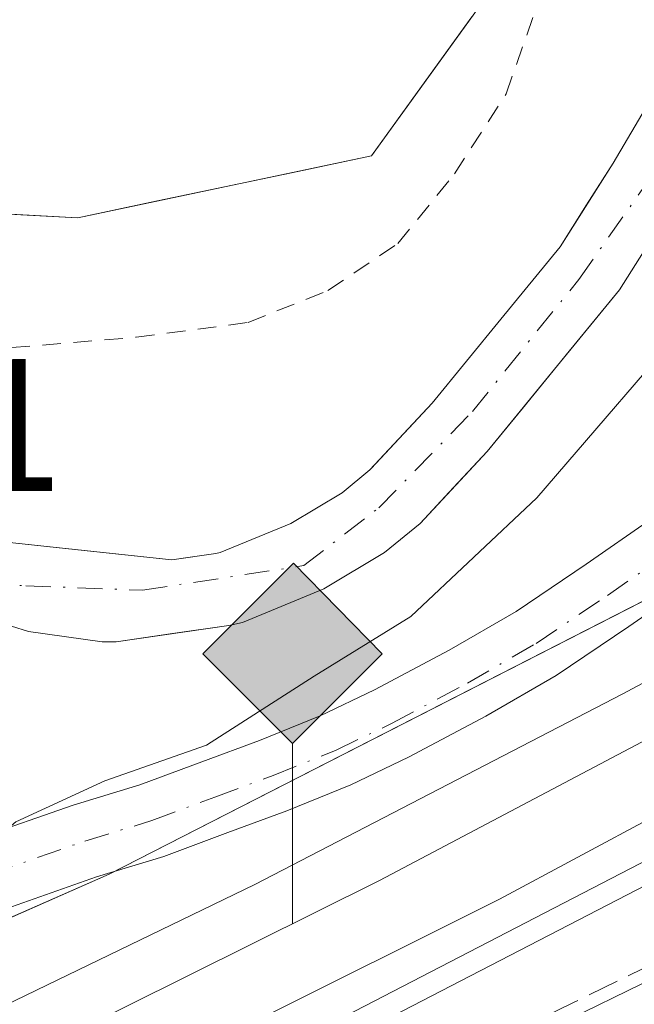
# Model space of a CAD drawing. Units: metres. Extents: x 562956 to 566381, y 4744908 to 4747259.
# Drawn here: x 564751 to 564783, y 4747127 to 4747179 of the extents above; entities that cross this region are included whole.
import ezdxf

# ---------------------------------------------------------------- set-up
doc = ezdxf.new("R2010")
doc.units = ezdxf.units.M
doc.header["$MEASUREMENT"] = 0
for name, pattern in [('DGN Style 2', [1.648017, 0.98881, -0.659207]), ('DGN Style 3', [2.307223, 1.648017, -0.659207]), ('DGN Style 4', [2.638475, 1.318413, -0.659207, 0.001648, -0.659207])]:
    doc.linetypes.add(name, pattern=pattern)
for name, color, linetype, lineweight in [('Alambrada', 7, 'DGN Style 2', 0), ('Arbolado forestal CxS', 92, 'Continuous', 0), ('Arcén (en calzada doble)', 91, 'Continuous', 13), ('Corriente artificial Cxs', 4, 'Continuous', 13), ('Corriente natural Cxs', 4, 'Continuous', 13), ('Corriente natural eje', 4, 'DGN Style 4', 0), ('Corriente natural lineal oculto', 9, 'DGN Style 4', 13), ('Curva de nivel normal', 30, 'Continuous', 0), ('Ferrocarril', 4, 'Continuous', 0), ('Ferrocarril eje', 151, 'Continuous', 13), ('Muro lineal', 1, 'DGN Style 3', 13), ('Núcleo urbano CxS', 7, 'Continuous', 0), ('Pista pavimentada Cxs', 135, 'Continuous', 0), ('Pista pavimentada eje', 135, 'DGN Style 4', 0), ('Prado CxS', 92, 'Continuous', 0), ('Punto kilométrico de ferrocarril', 7, 'Continuous', 0), ('Rótulo de punto de cota en construcción', 7, 'Continuous', 0), ('Suelo desnudo CxS', 253, 'Continuous', 0)]:
    doc.layers.add(name, color=color, linetype=linetype, lineweight=lineweight)
doc.styles.add('Style-Arial', font='txt')

# ---------------------------------------------------------------- blocks, each defined once
blk = doc.blocks.new('*U20')
at = {"layer": 'Núcleo urbano CxS', "color": 7, "linetype": 'Continuous', "lineweight": 0}
blk.add_polyline3d([(563653.3335, 4746709.8791, 544.7566), (563925.5243, 4746809.4287, 542.7674), (564215.2435, 4746913.9395, 539.6704), (564519.8457, 4747024.7339, 537.3927), (564630.9709, 4747063.7601, 537.0223), (564670.3279, 4747080.6273, 537.4533), (564724.8983, 4747103.1169, 536.6531), (564815.1875, 4747149.7497, 537.433), (564973.6535, 4747246.1386, 536.9825), (565106.8048, 4747247.3863, 541.3246)], dxfattribs=at)
blk = doc.blocks.new('*U21')
at = {"layer": 'Prado CxS', "color": 92, "linetype": 'Continuous', "lineweight": 0}
blk.add_polyline3d([(564774.4967, 4747179.4933, 533.2764), (564771.8358, 4747175.8092, 533.3581), (564769.1749, 4747172.1251, 533.3237), (564765.2861, 4747171.3063, 533.3136), (564761.3973, 4747170.4875, 533.3265), (564757.5085, 4747169.6687, 533.3396), (564753.6197, 4747168.8499, 533.3675), (564749.0765, 4747169.0884, 533.377)], dxfattribs=at)
blk = doc.blocks.new('5HITFE')
at = {"layer": 'Corriente artificial Cxs', "linetype": 'Continuous', "lineweight": 0}
blk.add_hatch(color=2, dxfattribs=at).paths.add_polyline_path([(0, 0.955), (-0.475, 1.43), (0, 1.905), (0.005, 1.91), (0.475, 1.43)])
at = {"layer": 'Corriente artificial Cxs', "color": 4, "linetype": 'Continuous', "lineweight": 0}
blk.add_line((0, 0.955), (-0.475, 1.43), dxfattribs=at)
at = {"layer": 'Corriente artificial Cxs', "color": 7, "linetype": 'Continuous', "lineweight": 0}
blk.add_line((0, 0.955), (0, 0), dxfattribs=at)
at = {"layer": 'Corriente artificial Cxs', "color": 7, "linetype": 'Continuous', "lineweight": 0, "flags": 128}
blk.add_lwpolyline([(0, 0.955), (0.475, 1.43), (0.005, 1.91), (0, 1.905), (-0.475, 1.43)], close=True, dxfattribs=at)

msp = doc.modelspace()

# ---------------------------------------------------------------- linework, layer by layer
at = {"layer": 'Alambrada', "color": 7, "linetype": 'DGN Style 2', "lineweight": 0}
msp.add_polyline3d([(564724.0701, 4747185.5601, 547.9992), (564725.5601, 4747180.0401, 554.8347), (564725.9401, 4747171.5801, 554.706), (564725.2701, 4747159.2601, 549.8323), (564743.2501, 4747161.4901, 550.4356), (564750.1001, 4747161.9701, 554.7274), (564756.7101, 4747162.5201, 557.2979), (564762.6401, 4747163.3001, 556.1928), (564766.8701, 4747164.9901, 555.7184), (564770.5701, 4747167.4801, 555.988), (564773.5701, 4747171.1701, 553.46), (564776.3101, 4747175.4101, 552.2908), (564777.9601, 4747180.1101, 555.4116), (564779.4401, 4747185.9001, 554.975), (564780.8901, 4747191.6901, 555.4096), (564782.1401, 4747200.3901, 556.0456), (564782.6601, 4747206.5001, 554.317), (564782.6601, 4747208.5601, 553.4738)], dxfattribs=at)
at = {"layer": 'Arbolado forestal CxS', "color": 92, "linetype": 'Continuous', "lineweight": 0}
for points in [[(564767.8024, 4747244.2098, 532.582), (564776.8515, 4747219.2221, 532.9589), (564782.2719, 4747202.8209, 533.1009), (564779.8185, 4747186.8615, 532.999), (564769.1749, 4747172.1251, 533.3237), (564753.6197, 4747168.8499, 533.3675), (564721.8171, 4747170.5195, 533.8034), (564685.8463, 4747169.7701, 533.8685), (564640.1343, 4747168.2725, 534.1986), (564606.5835, 4747166.0375, 534.224)], [(564749.0765, 4747169.0884, 533.377), (564753.6197, 4747168.8499, 533.3675), (564757.5085, 4747169.6687, 533.3396), (564761.3973, 4747170.4875, 533.3265), (564765.2861, 4747171.3063, 533.3136), (564769.1749, 4747172.1251, 533.3237), (564771.8358, 4747175.8092, 533.3581), (564774.4967, 4747179.4933, 533.2764)], [(564783.3201, 4747174.0201, 530.9471), (564781.9801, 4747171.7501, 531.0734), (564780.5751, 4747169.5301, 531.6776), (564779.1701, 4747167.3101, 532.0884), (564776.0402, 4747163.4801, 532.1097), (564774.2201, 4747161.2501, 532.3027), (564772.4001, 4747159.0201, 532.4203), (564769.1541, 4747155.5583, 531.8434), (564769.0901, 4747155.4901, 531.8247), (564767.6201, 4747154.2801, 531.443), (564764.9101, 4747152.6601, 531.2481), (564761.1601, 4747151.1201, 531.5215), (564760.9301, 4747151.0601, 531.5268), (564759.4478, 4747150.8502, 531.5599), (564758.6001, 4747150.7301, 531.5711), (564753.9651, 4747151.2251, 531.4775), (564749.3301, 4747151.7201, 531.2417)], [(564749.3301, 4747151.7201, 531.2417), (564753.9651, 4747151.2251, 531.4775), (564758.6001, 4747150.7301, 531.5711), (564759.4478, 4747150.8502, 531.5599), (564760.9301, 4747151.0601, 531.5268), (564761.1601, 4747151.1201, 531.5215), (564764.9101, 4747152.6601, 531.2481), (564767.6201, 4747154.2801, 531.443), (564769.0901, 4747155.4901, 531.8247), (564769.1541, 4747155.5583, 531.8434), (564772.4001, 4747159.0201, 532.4203), (564774.2201, 4747161.2501, 532.3027), (564776.0402, 4747163.4801, 532.1097), (564779.1701, 4747167.3101, 532.0884), (564780.5751, 4747169.5301, 531.6776), (564781.9801, 4747171.7501, 531.0734), (564783.3201, 4747174.0201, 530.9471)]]:
    msp.add_polyline3d(points, dxfattribs=at)
at = {"layer": 'Arcén (en calzada doble)', "color": 91, "linetype": 'Continuous', "lineweight": 13}
msp.add_polyline3d([(564784.5701, 4747128.7901, 537.444), (564744.8701, 4747109.4201, 537.1859), (564733.5801, 4747104.5501, 537.0518), (564694.4401, 4747087.5801, 536.7187), (564666.2801, 4747076.0801, 536.692), (564640.4401, 4747066.2401, 536.5923), (564621.6401, 4747059.2701, 536.5521), (564584.2801, 4747046.3801, 536.6245), (564555.5101, 4747036.3301, 536.7474), (564529.0301, 4747026.9901, 536.8531), (564514.9801, 4747021.7101, 536.7924), (564500.2301, 4747016.4401, 536.9874), (564488.3201, 4747012.2601, 537.1499), (564474.2801, 4747006.9801, 537.1172), (564448.3001, 4746997.7601, 537.3193), (564407.9101, 4746983.0601, 537.4703), (564387.8001, 4746975.8201, 537.7207), (564356.6001, 4746964.2601, 537.8953), (564326.0501, 4746953.3201, 538.2392), (564285.3701, 4746938.5601, 538.6674), (564265.6201, 4746931.4001, 539.465), (564201.0101, 4746907.9201, 539.7058)], dxfattribs=at)
at = {"layer": 'Corriente natural Cxs', "color": 4, "linetype": 'Continuous', "lineweight": 13}
for points in [[(564723.2201, 4747155.6601, 532.5921), (564723.2301, 4747155.6601, 532.5921), (564723.5501, 4747155.6501, 532.5877), (564725.7201, 4747155.7801, 532.6474), (564727.8701, 4747155.8601, 532.6849), (564730.9101, 4747155.4201, 532.5363), (564733.9101, 4747154.6401, 532.304), (564736.9601, 4747153.5601, 532.0314), (564740.0501, 4747152.7101, 531.5893), (564749.3301, 4747151.7201, 531.2417), (564758.6001, 4747150.7301, 531.5711), (564760.9301, 4747151.0601, 531.5268), (564761.1601, 4747151.1201, 531.5215), (564764.9101, 4747152.6601, 531.2481), (564767.6201, 4747154.2801, 531.443), (564769.0901, 4747155.4901, 531.8247), (564772.4001, 4747159.0201, 532.4203), (564776.0401, 4747163.4801, 532.1097), (564779.1701, 4747167.3101, 532.0884), (564781.9801, 4747171.7501, 531.0734), (564784.6601, 4747176.2901, 531.0519)], [(564749.3301, 4747151.7201, 531.2417), (564758.6001, 4747150.7301, 531.5711), (564760.9301, 4747151.0601, 531.5268), (564761.1601, 4747151.1201, 531.5215), (564764.9101, 4747152.6601, 531.2481), (564767.6201, 4747154.2801, 531.443), (564769.0901, 4747155.4901, 531.8247), (564772.4001, 4747159.0201, 532.4203), (564776.0401, 4747163.4801, 532.1097), (564779.1701, 4747167.3101, 532.0884), (564781.9801, 4747171.7501, 531.0734), (564784.6601, 4747176.2901, 531.0519)], [(564785.2801, 4747169.7301, 531.5779), (564782.3201, 4747165.0401, 531.3971), (564779.0401, 4747161.0301, 531.7052), (564775.3101, 4747156.4701, 531.8988), (564771.7501, 4747152.6601, 531.2792), (564769.8601, 4747151.1101, 531.5094), (564766.6601, 4747149.1901, 531.6329), (564762.3401, 4747147.4101, 531.4422), (564761.6301, 4747147.2501, 531.4509), (564755.6501, 4747146.3901, 531.3198), (564754.9101, 4747146.3901, 531.3008), (564751.0101, 4747146.9301, 531.1208), (564750.1001, 4747147.2201, 531.0599), (564747.9101, 4747147.5901, 530.9966), (564747.2701, 4747147.5901, 531.0025), (564742.1501, 4747147.0801, 531.2768), (564737.0401, 4747146.3201, 531.6316), (564736.0701, 4747146.3201, 531.6566), (564730.1801, 4747146.8201, 531.5006), (564725.0901, 4747147.3201, 531.1263), (564722.5908, 4747147.78, 530.9798)], [(564785.2801, 4747169.7301, 531.5779), (564782.3201, 4747165.0401, 531.3971), (564779.0401, 4747161.0301, 531.7052), (564775.3101, 4747156.4701, 531.8988), (564771.7501, 4747152.6601, 531.2792), (564769.8601, 4747151.1101, 531.5094), (564766.6601, 4747149.1901, 531.6329), (564762.3401, 4747147.4101, 531.4422), (564761.6301, 4747147.2501, 531.4509), (564755.6501, 4747146.3901, 531.3198), (564754.9101, 4747146.3901, 531.3008), (564751.0101, 4747146.9301, 531.1208), (564750.1001, 4747147.2201, 531.0599)]]:
    msp.add_polyline3d(points, dxfattribs=at)
at = {"layer": 'Corriente natural eje', "color": 4, "linetype": 'DGN Style 4', "lineweight": 0}
msp.add_polyline3d([(564722.8914, 4747151.5768, 531.0863), (564725.2801, 4747151.3901, 531.1446), (564734.9101, 4747150.3101, 531.4591), (564750.8701, 4747149.3501, 531.1585), (564757.0501, 4747149.1201, 531.3412), (564765.5901, 4747150.4201, 531.4114), (564769.5601, 4747153.4801, 531.314), (564774.5301, 4747158.5901, 532.0158), (564780.1601, 4747165.5801, 531.7303), (564784.5201, 4747171.7701, 531.0696), (564788.7501, 4747179.6801, 531.3518), (564790.6301, 4747185.4201, 531.2315), (564790.6736, 4747185.6099, 531.2174)], dxfattribs=at)
at = {"layer": 'Corriente natural lineal oculto', "color": 9, "linetype": 'DGN Style 4', "lineweight": 13, "extrusion": (-0.877673, 0.47926, 4.296e-05), "elevation": 1779397.482, "flags": 128}
msp.add_lwpolyline([(-4436882.262, 462.1384), (-4436948.723, 459.9709), (-4437017.7261, 461.0775), (-4437031.9408, 461.1521), (-4437067.01, 461.0885), (-4437156.3928, 459.229)], dxfattribs=at)
at = {"layer": 'Curva de nivel normal', "color": 30, "linetype": 'Continuous', "lineweight": 0, "elevation": 535, "flags": 128}
msp.add_lwpolyline([(564786.82, 4747164.33), (564777.94, 4747154.01), (564771.26, 4747147.72), (564766.15, 4747144.57), (564760.44, 4747140.91), (564755.06, 4747139.02), (564750.34, 4747136.84), (564746.84, 4747133.89), (564741.69, 4747130.47), (564732.77, 4747125.62), (564728, 4747122.14), (564721.9, 4747117.22), (564718.52, 4747113.3), (564714.59, 4747112.53), (564711.2, 4747113.31), (564705.75, 4747113.12), (564696.67, 4747111.22), (564692, 4747110.38), (564686, 4747107.69)], dxfattribs=at)
at = {"layer": 'Ferrocarril', "color": 4, "linetype": 'Continuous', "lineweight": 0}
for points in [[(564252.7779, 4746939.5208, 539.5093), (564284.1366, 4746950.8565, 539.2941), (564313.7906, 4746961.5531, 539.4982), (564347.0178, 4746973.2991, 538.8254), (564379.664, 4746985.132, 538.5598), (564409.8525, 4746996.4658, 538.2122), (564439.595, 4747006.9447, 538.0715), (564472.3793, 4747019.2123, 537.8087), (564506.257, 4747031.5005, 537.5855), (564531.0031, 4747040.4631, 537.4812), (564561.2663, 4747051.6628, 537.422), (564588.8774, 4747061.422, 537.5854), (564607.8841, 4747068.5495, 537.3806), (564640.0099, 4747080.4479, 537.3208), (564667.4122, 4747090.9508, 537.3232), (564725.7916, 4747115.8689, 536.8638), (564744.2342, 4747124.4596, 538.2295), (564763.0077, 4747133.5309, 537.2865), (564782.5032, 4747143.6338, 537.0984), (564804.839, 4747155.5514, 537.2719)], [(564786.4129, 4747136.1991, 537.601), (564766.7955, 4747126.0329, 537.5935), (564766.7405, 4747126.0053, 537.5928), (564747.835, 4747116.8704, 537.652), (564729.2471, 4747108.2118, 537.6385), (564729.1818, 4747108.1827, 537.6399), (564670.603, 4747083.1796, 537.6074), (564670.5268, 4747083.1487, 537.6097), (564642.9719, 4747072.5874, 537.6769), (564610.8176, 4747060.6783, 537.5642), (564591.7519, 4747053.5288, 538.0506), (564564.1251, 4747043.764, 537.6421), (564533.8898, 4747032.5746, 537.8172), (564509.1194, 4747023.6033, 537.7096), (564475.2807, 4747011.3292, 537.9534), (564442.4632, 4746999.0493, 538.158), (564412.7247, 4746988.5719, 538.345), (564382.5685, 4746977.2501, 538.5616), (564349.8489, 4746965.3905, 538.7411), (564316.6156, 4746953.6424, 539.2696), (564286.9895, 4746942.9559, 539.471), (564255.6748, 4746931.6361, 539.921)]]:
    msp.add_polyline3d(points, dxfattribs=at)
at = {"layer": 'Ferrocarril eje', "color": 151, "linetype": 'Continuous', "lineweight": 13}
for points in [[(564965.2924, 4747246.0603, 537.1741), (564934.65, 4747227.04, 537.3135), (564908.37, 4747210.3, 537.7072), (564895.72, 4747202.23, 537.4655), (564867.55, 4747185.18, 537.6806), (564850.64, 4747174.64, 537.5338), (564829.27, 4747162.11, 537.7289), (564802.79, 4747147.18, 537.6924), (564775.97, 4747132.75, 537.9709), (564741.62, 4747115.64, 537.6988), (564726.43, 4747108.74, 537.7375), (564697.57, 4747096.32, 537.7451), (564670.43, 4747085.11, 537.7312), (564628.36, 4747068.93, 537.7535), (564584.4, 4747052.92, 537.9378), (564538.12, 4747035.98, 537.9285), (564456.12, 4747006.31, 538.2637), (564418.19, 4746992.45, 538.6325), (564379.47, 4746978.68, 538.9861), (564322.5, 4746957.84, 539.5025), (564285.06, 4746944.29, 539.6264), (564170.15, 4746902.7, 540.7123)], [(564788.23, 4747143.57, 537.4697), (564769.6, 4747133.74, 537.65), (564742.71, 4747120.38, 537.5538), (564730.61, 4747114.79, 537.5522), (564718.69, 4747109.41, 537.3639), (564700.98, 4747101.58, 537.6916), (564665.79, 4747087.38, 537.7598), (564653.68, 4747082.68, 537.7826), (564628.46, 4747073.16, 537.7848), (564580.92, 4747055.61, 537.7793), (564465.84, 4747014.02, 538.1895), (564431.39, 4747001.4, 538.5951), (564357.74, 4746974.6, 538.994), (564345.42, 4746970.09, 539.0902), (564331.93, 4746965.35, 539.1821), (564307.57, 4746956.52, 539.4662), (564269.34, 4746942.56, 539.8871), (564253.42, 4746937.01, 539.9621)]]:
    msp.add_polyline3d(points, dxfattribs=at)
at = {"layer": 'Muro lineal', "color": 1, "linetype": 'DGN Style 3', "lineweight": 13}
msp.add_polyline3d([(564784.2601, 4747129.4101, 537.452), (564779.8511, 4747127.2589, 537.6259), (564775.4423, 4747125.1079, 537.5799), (564771.0333, 4747122.9567, 537.4142), (564766.6245, 4747120.8057, 537.2979), (564762.2157, 4747118.6545, 537.3147), (564757.8067, 4747116.5033, 537.221), (564753.3979, 4747114.3523, 537.2315), (564748.9889, 4747112.2011, 537.2095), (564744.5801, 4747110.0501, 537.2485), (564740.8233, 4747108.4267, 537.2115), (564737.0667, 4747106.8033, 537.0162), (564733.3101, 4747105.1801, 537.1304), (564728.9611, 4747103.2957, 536.9933), (564724.6123, 4747101.4111, 536.7531), (564720.2633, 4747099.5267, 536.9154), (564715.9145, 4747097.6423, 537.0709), (564711.5657, 4747095.7579, 537.0818), (564707.2167, 4747093.8733, 536.9791), (564702.8679, 4747091.9889, 536.9379), (564698.5189, 4747090.1045, 536.9122), (564694.1701, 4747088.2201, 536.8413), (564690.1501, 4747086.5771, 536.8646), (564686.1301, 4747084.9343, 536.8537)], dxfattribs=at)
at = {"layer": 'Núcleo urbano CxS', "color": 7, "linetype": 'Continuous', "lineweight": 0}
for points in [[(564973.6537, 4747246.1388, 536.9825), (564815.1875, 4747149.7497, 537.433), (564724.8983, 4747103.1169, 536.6531), (564670.3279, 4747080.6273, 537.4533), (564630.9709, 4747063.7601, 537.0223), (564519.8457, 4747024.7339, 537.3927), (564215.2435, 4746913.9395, 539.6704), (563925.5243, 4746809.4287, 542.7674), (563653.3335, 4746709.8791, 544.7566), (563377.5049, 4746595.7773, 547.8779), (563101.6763, 4746471.0921, 549.1914), (562963.3075, 4746407.993, 549.7338)], [(564973.6537, 4747246.1388, 536.9825), (564815.1875, 4747149.7497, 537.433), (564724.8983, 4747103.1169, 536.6531), (564670.3279, 4747080.6273, 537.4533), (564630.9709, 4747063.7601, 537.0223), (564519.8457, 4747024.7339, 537.3927), (564215.2435, 4746913.9395, 539.6704), (563925.5243, 4746809.4287, 542.7674), (563653.3335, 4746709.8791, 544.7566), (563377.5049, 4746595.7773, 547.8779), (563101.6763, 4746471.0921, 549.1914), (562963.3075, 4746407.993, 549.7338)], [(564178.8685, 4746917.1667, 538.3269), (564318.8857, 4746968.2709, 537.1198), (564516.9577, 4747040.0243, 535.5284), (564538.8197, 4747047.9439, 535.512), (564541.4663, 4747048.9533, 535.5449), (564694.2723, 4747107.2471, 535.5225), (564755.2743, 4747134.0709, 535.02), (564797.5005, 4747155.6791, 536.0804), (564832.7501, 4747175.8351, 536.1292), (564887.3855, 4747208.9345, 537.4951), (564935.9075, 4747239.8837, 537.9661), (564935.9102, 4747239.8855, 537.9662), (564945.5194, 4747245.875, 538.0348), (564973.6535, 4747246.1386, 536.9825), (564815.1875, 4747149.7497, 537.433), (564724.8983, 4747103.1169, 536.6531), (564670.3279, 4747080.6273, 537.4533), (564630.9709, 4747063.7601, 537.0223), (564519.8457, 4747024.7339, 537.3927), (564215.2435, 4746913.9395, 539.6704)], [(564945.5196, 4747245.8751, 538.0348), (564935.9102, 4747239.8855, 537.9662), (564935.9075, 4747239.8837, 537.9661), (564887.3855, 4747208.9345, 537.4951), (564832.7501, 4747175.8351, 536.1292), (564797.5005, 4747155.6791, 536.0804), (564755.2743, 4747134.0709, 535.02), (564694.2723, 4747107.2471, 535.5225), (564541.4663, 4747048.9533, 535.5449)]]:
    msp.add_polyline3d(points, dxfattribs=at)
at = {"layer": 'Pista pavimentada Cxs', "color": 135, "linetype": 'Continuous', "lineweight": 0}
for points in [[(564721.4261, 4747144.1603, 534.198), (564721.2813, 4747142.7079, 534.6963), (564721.9217, 4747137.1511, 534.6512), (564723.5093, 4747134.9285, 534.2339), (564725.5731, 4747133.0235, 534.1597), (564728.0201, 4747132.0051, 534.1865), (564729.8901, 4747132.0501, 534.419), (564735.3267, 4747131.9973, 535.4517), (564737.2345, 4747132.4397, 535.992), (564742.2665, 4747134.3043, 548.2664), (564744.7935, 4747134.9695, 551.0928), (564748.2931, 4747135.9583, 553.0446), (564753.3743, 4747137.7317, 550.1703), (564756.9049, 4747138.8059, 544.7142), (564760.1841, 4747140.0251, 542.5248), (564763.2475, 4747141.1601, 541.7209), (564766.4609, 4747142.4603, 540.6434), (564769.3419, 4747143.8451, 539.6762), (564773.2891, 4747145.9439, 538.4094), (564776.8355, 4747147.9977, 536.9755), (564780.5525, 4747150.4919, 536.8376), (564783.9667, 4747152.8625, 536.8644)], [(564748.2931, 4747135.9583, 553.0446), (564753.3743, 4747137.7317, 550.1703), (564756.9049, 4747138.8059, 544.7142), (564760.1841, 4747140.0251, 542.5248), (564763.2475, 4747141.1601, 541.7209), (564766.4609, 4747142.4603, 540.6434), (564769.3419, 4747143.8451, 539.6762), (564773.2891, 4747145.9439, 538.4094), (564776.8355, 4747147.9977, 536.9755), (564780.5525, 4747150.4919, 536.8376), (564783.9667, 4747152.8625, 536.8644)], [(564786.2635, 4747149.5877, 536.6198), (564782.8077, 4747147.1881, 536.4949), (564778.9545, 4747144.6025, 536.7912), (564775.2311, 4747142.4461, 536.8142), (564771.1481, 4747140.2751, 537.5197), (564768.0791, 4747138.7999, 537.5351), (564764.6927, 4747137.4299, 537.3252), (564761.5761, 4747136.2751, 538.4888), (564758.1851, 4747135.0143, 540.8909), (564754.6159, 4747133.9285, 546.1022), (564749.4971, 4747132.1419, 550.8308), (564745.8465, 4747131.1105, 548.2734), (564743.4735, 4747130.4857, 544.6587), (564738.3857, 4747128.6005, 536.3094), (564735.7693, 4747127.9939, 535.1334), (564729.0925, 4747124.9875, 534.8192)], [(564786.2635, 4747149.5877, 536.6198), (564782.8077, 4747147.1881, 536.4949), (564778.9545, 4747144.6025, 536.7912), (564775.2311, 4747142.4461, 536.8142), (564771.1481, 4747140.2751, 537.5197), (564768.0791, 4747138.7999, 537.5351), (564764.6927, 4747137.4299, 537.3252), (564761.5761, 4747136.2751, 538.4888), (564758.1851, 4747135.0143, 540.8909), (564754.6159, 4747133.9285, 546.1022), (564749.4971, 4747132.1419, 550.8308), (564745.8465, 4747131.1105, 548.2734), (564743.4735, 4747130.4857, 544.6587), (564738.3857, 4747128.6005, 536.3094), (564735.7693, 4747127.9939, 535.1334), (564729.0925, 4747124.9875, 534.8192)]]:
    msp.add_polyline3d(points, dxfattribs=at)
at = {"layer": 'Pista pavimentada eje', "color": 135, "linetype": 'DGN Style 4', "lineweight": 0}
msp.add_polyline3d([(564724.2367, 4747127.5233, 534.2038), (564735.3301, 4747129.9451, 535.2527), (564737.8101, 4747130.5201, 536.2767), (564742.8701, 4747132.3951, 547.7894), (564745.3201, 4747133.0401, 550.8015), (564748.8951, 4747134.0501, 552.3022), (564753.9951, 4747135.8301, 548.2544), (564757.5451, 4747136.9101, 542.6522), (564760.8801, 4747138.1501, 540.1529), (564763.9701, 4747139.2951, 539.3335), (564767.2701, 4747140.6301, 538.8154), (564770.2451, 4747142.0601, 538.0435), (564774.2601, 4747144.1951, 537.372), (564777.8951, 4747146.3001, 536.6052), (564781.6801, 4747148.8401, 536.5866), (564785.1151, 4747151.2251, 536.5964)], dxfattribs=at)
at = {"layer": 'Prado CxS', "color": 92, "linetype": 'Continuous', "lineweight": 0}
for points in [[(564945.5196, 4747245.8751, 538.0348), (564935.9102, 4747239.8855, 537.9662), (564935.9075, 4747239.8837, 537.9661), (564887.3855, 4747208.9345, 537.4951), (564832.7501, 4747175.8351, 536.1292), (564797.5005, 4747155.6791, 536.0804), (564755.2743, 4747134.0709, 535.02), (564694.2723, 4747107.2471, 535.5225), (564541.4663, 4747048.9533, 535.5449)], [(564767.8024, 4747244.2098, 532.582), (564776.8515, 4747219.2221, 532.9589), (564782.2719, 4747202.8209, 533.1009), (564779.8185, 4747186.8615, 532.999), (564769.1749, 4747172.1251, 533.3237), (564753.6197, 4747168.8499, 533.3675), (564721.8171, 4747170.5195, 533.8034), (564685.8463, 4747169.7701, 533.8685), (564640.1343, 4747168.2725, 534.1986), (564606.5835, 4747166.0375, 534.224)], [(564677.1307, 4747145.3751, 532.4611), (564719.2323, 4747141.8319, 533.1866), (564741.0741, 4747144.1929, 531.8426), (564749.6424, 4747147.2974, 531.0422), (564750.1001, 4747147.2201, 531.0599), (564751.0101, 4747146.9301, 531.1208), (564754.9101, 4747146.3901, 531.3008), (564755.6501, 4747146.3901, 531.3198), (564761.6301, 4747147.2501, 531.4509), (564762.3401, 4747147.4101, 531.4422), (564766.6601, 4747149.1901, 531.6329), (564769.8602, 4747151.1101, 531.5094), (564771.7501, 4747152.6601, 531.2792), (564775.3101, 4747156.4701, 531.8988), (564779.0401, 4747161.0301, 531.7052), (564779.5014, 4747161.594, 531.6826), (564782.3201, 4747165.0401, 531.3971), (564785.2801, 4747169.7301, 531.5779)], [(564749.6424, 4747147.2974, 531.0422), (564750.1001, 4747147.2201, 531.0599), (564751.0101, 4747146.9301, 531.1208), (564754.9101, 4747146.3901, 531.3008), (564755.6501, 4747146.3901, 531.3198), (564761.6301, 4747147.2501, 531.4509), (564762.3401, 4747147.4101, 531.4422), (564766.6601, 4747149.1901, 531.6329), (564769.8602, 4747151.1101, 531.5094), (564771.7501, 4747152.6601, 531.2792), (564775.3101, 4747156.4701, 531.8988), (564779.0401, 4747161.0301, 531.7052), (564779.5014, 4747161.594, 531.6826), (564782.3201, 4747165.0401, 531.3971), (564785.2801, 4747169.7301, 531.5779)], [(564797.5005, 4747155.6791, 536.0804), (564755.2743, 4747134.0709, 535.02), (564694.2723, 4747107.2471, 535.5225), (564541.4663, 4747048.9533, 535.5449)]]:
    msp.add_polyline3d(points, dxfattribs=at)
at = {"layer": 'Suelo desnudo CxS', "color": 253, "linetype": 'Continuous', "lineweight": 0}
for points in [[(564749.3301, 4747151.7201, 531.2417), (564753.9651, 4747151.2251, 531.4775), (564758.6001, 4747150.7301, 531.5711), (564759.4478, 4747150.8502, 531.5599), (564760.9301, 4747151.0601, 531.5268), (564761.1601, 4747151.1201, 531.5215), (564764.9101, 4747152.6601, 531.2481), (564767.6201, 4747154.2801, 531.443), (564769.0901, 4747155.4901, 531.8247), (564769.1541, 4747155.5583, 531.8434), (564772.4001, 4747159.0201, 532.4203), (564774.2201, 4747161.2501, 532.3027), (564776.0402, 4747163.4801, 532.1097), (564779.1701, 4747167.3101, 532.0884), (564780.5751, 4747169.5301, 531.6776), (564781.9801, 4747171.7501, 531.0734), (564783.3201, 4747174.0201, 530.9471)], [(564749.3301, 4747151.7201, 531.2417), (564753.9651, 4747151.2251, 531.4775), (564758.6001, 4747150.7301, 531.5711), (564759.4478, 4747150.8502, 531.5599), (564760.9301, 4747151.0601, 531.5268), (564761.1601, 4747151.1201, 531.5215), (564764.9101, 4747152.6601, 531.2481), (564767.6201, 4747154.2801, 531.443), (564769.0901, 4747155.4901, 531.8247), (564769.1541, 4747155.5583, 531.8434), (564772.4001, 4747159.0201, 532.4203), (564774.2201, 4747161.2501, 532.3027), (564776.0402, 4747163.4801, 532.1097), (564779.1701, 4747167.3101, 532.0884), (564780.5751, 4747169.5301, 531.6776), (564781.9801, 4747171.7501, 531.0734), (564783.3201, 4747174.0201, 530.9471)], [(564749.6424, 4747147.2974, 531.0422), (564750.1001, 4747147.2201, 531.0599), (564751.0101, 4747146.9301, 531.1208), (564754.9101, 4747146.3901, 531.3008), (564755.6501, 4747146.3901, 531.3198), (564761.6301, 4747147.2501, 531.4509), (564762.3401, 4747147.4101, 531.4422), (564766.6601, 4747149.1901, 531.6329), (564769.8602, 4747151.1101, 531.5094), (564771.7501, 4747152.6601, 531.2792), (564775.3101, 4747156.4701, 531.8988), (564779.0401, 4747161.0301, 531.7052), (564779.5014, 4747161.594, 531.6826), (564782.3201, 4747165.0401, 531.3971), (564785.2801, 4747169.7301, 531.5779)], [(564783.8001, 4747167.3851, 531.596), (564782.3201, 4747165.0401, 531.3971), (564779.5014, 4747161.594, 531.6826), (564779.0401, 4747161.0301, 531.7052), (564777.1751, 4747158.7501, 531.5712), (564775.3101, 4747156.4701, 531.8988), (564773.5301, 4747154.5651, 531.8205), (564771.7501, 4747152.6601, 531.2792), (564769.8602, 4747151.1101, 531.5094), (564766.6601, 4747149.1901, 531.6329), (564762.3401, 4747147.4101, 531.4422), (564761.6301, 4747147.2501, 531.4509), (564758.6401, 4747146.8201, 531.3586), (564755.6501, 4747146.3901, 531.3198), (564754.9101, 4747146.3901, 531.3008), (564751.0101, 4747146.9301, 531.1208), (564750.1001, 4747147.2201, 531.0599)]]:
    msp.add_polyline3d(points, dxfattribs=at)

# ---------------------------------------------------------------- block references
at = {"layer": 'Núcleo urbano CxS', "color": 7, "linetype": 'Continuous', "lineweight": 0}
msp.add_blockref('*U20', (0, 0), dxfattribs=at)
at = {"layer": 'Prado CxS', "color": 92, "linetype": 'Continuous', "lineweight": 0}
msp.add_blockref('*U21', (0, 0), dxfattribs=at)
at = {"layer": 'Punto kilométrico de ferrocarril', "color": 7, "linetype": 'Continuous', "lineweight": 0, "xscale": 10, "yscale": 10, "zscale": 10}
msp.add_blockref('5HITFE', (564764.9916, 4747131.4504, 537.4279), dxfattribs=at)

# ---------------------------------------------------------------- texts
at = {"layer": 'Rótulo de punto de cota en construcción', "color": 7, "linetype": 'Continuous', "lineweight": 0, "style": 'Style-Arial'}
msp.add_text('534,51', height=7, dxfattribs=at).set_placement((564723.7278, 4747154.3678))

doc.saveas('drawing.dxf')
